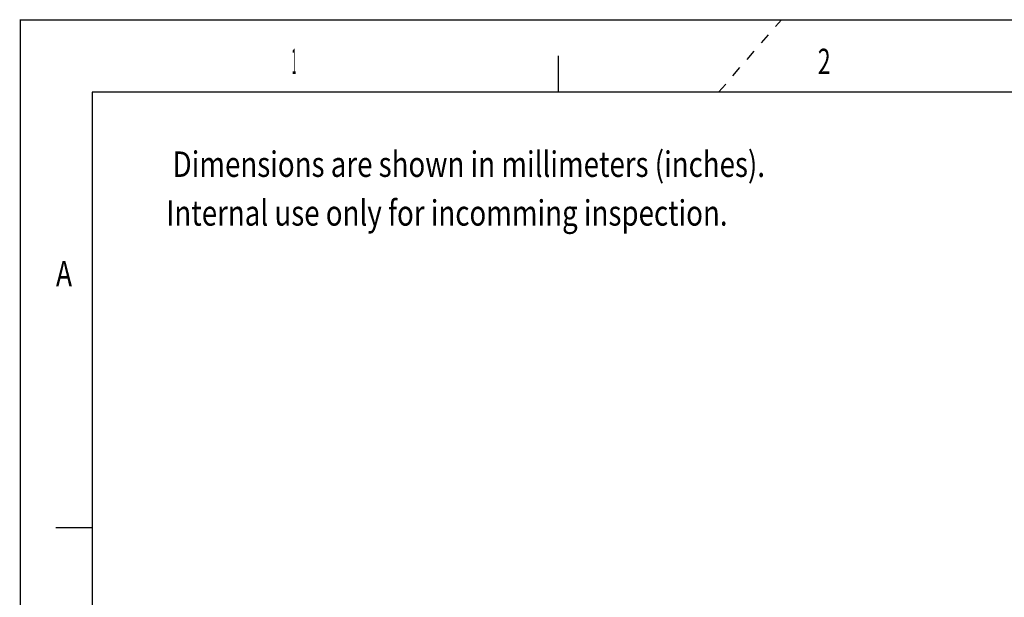
# Model space of a CAD drawing. Extents: x 0 to 594, y 0 to 420.
# Drawn here: x 0 to 136, y 340 to 420 of the extents above; entities that cross this region are included whole.
import ezdxf

# ---------------------------------------------------------------- set-up
doc = ezdxf.new("R2010")
doc.units = 0
doc.linetypes.add('HIDDEN', pattern=[4.5, 1.5, -1.5, 1.5])
for name, color, linetype in [('1', 7, 'CONTINUOUS'), ('130', 7, 'CONTINUOUS'), ('190', 7, 'CONTINUOUS')]:
    doc.layers.add(name, color=color, linetype=linetype)
doc.styles.get("Standard").update_dxf_attribs({"font": 'monotxt.shx'})

# ---------------------------------------------------------------- blocks, each defined once
blk = doc.blocks.new('FORMAT_A2E')
at = {"layer": '130', "color": 1, "linetype": 'CONTINUOUS'}
for p, q in [((594, 419.95), (0, 419.95)), ((0.05, 420), (0.05, 0)), ((74.25, 410), (74.25, 415)), ((5, 350), (10, 350))]:
    blk.add_line(p, q, dxfattribs=at)
at = {"layer": '130', "color": 1, "linetype": 'HIDDEN'}
blk.add_line((96.32, 410), (105, 420), dxfattribs=at)
at = {"layer": '190', "color": 4, "linetype": 'CONTINUOUS'}
for p, q in [((584, 410), (10, 410)), ((10, 410), (10, 10))]:
    blk.add_line(p, q, dxfattribs=at)
at = {"layer": '130', "color": 1, "linetype": 'CONTINUOUS', "oblique": 0}
for s, width, p in [('1', 0.238095, (37.5, 412.5)), ('2', 0.666667, (110, 412.5)), ('A', 0.761905, (5, 383.25))]:
    blk.add_text(s, height=3.5, dxfattribs=dict(at, width=width)).set_placement(p)

msp = doc.modelspace()

# ---------------------------------------------------------------- block references
at = {"layer": '1'}
msp.add_blockref('FORMAT_A2E', (0, 0), dxfattribs=at)

# ---------------------------------------------------------------- texts
at = {"layer": '1', "color": 5, "linetype": 'CONTINUOUS', "width": 0.8}
for s, p in [('Dimensions are shown in millimeters (inches).', (21.081596, 398.33449)), ('Internal use only for incomming inspection.', (20.198324, 391.61501))]:
    msp.add_text(s, height=3.5, dxfattribs=at).set_placement(p)

doc.saveas('drawing.dxf')
